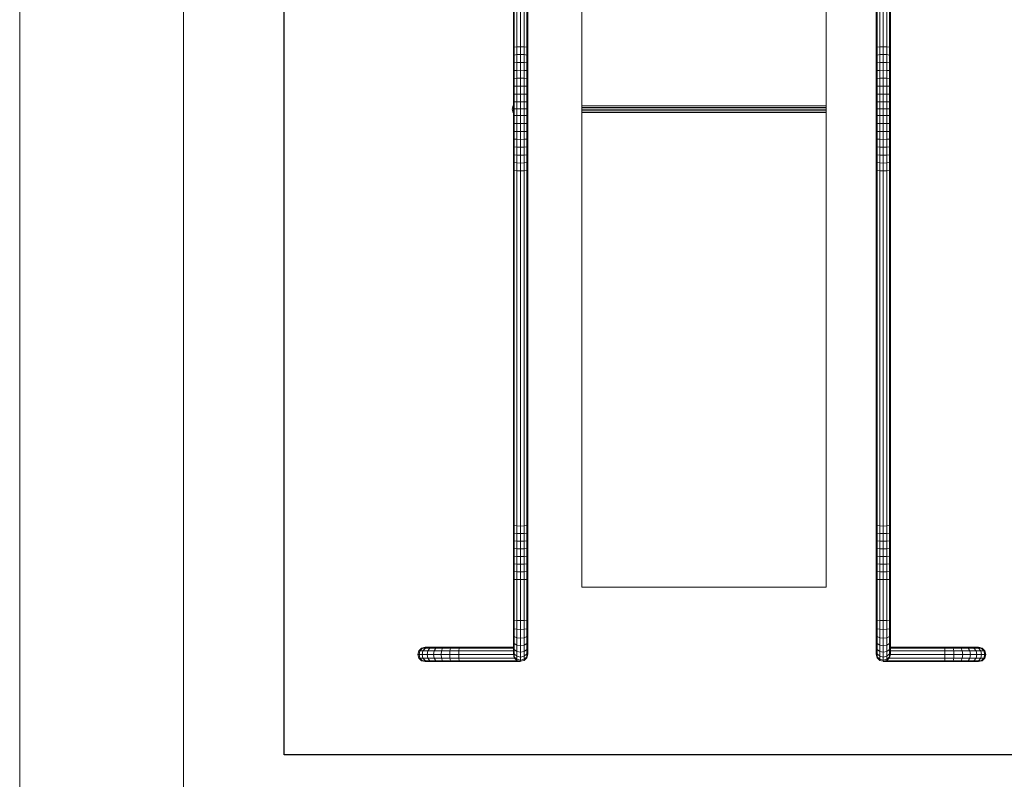
# Model space of a CAD drawing. Units: millimetres. Extents: x -8891 to 1189, y -2354 to 4774.
# Drawn here: x -8891 to -6003, y 319 to 2547 of the extents above; entities that cross this region are included whole.
import ezdxf

# ---------------------------------------------------------------- set-up
doc = ezdxf.new("R2010")
doc.units = ezdxf.units.MM
doc.layers.add('G-ANNO-TTLB', color=6, linetype='Continuous', lineweight=9)
doc.layers.add('G-ANNO-TTLB-THIN', color=151, linetype='Continuous', lineweight=9)

# ---------------------------------------------------------------- blocks, each defined once
blk = doc.blocks.new('60022_DWG-457621-Level 1')
at = {"lineweight": 9}
for p, q in [((-21.22, 0.88), (-21.22, 140.08)), ((50.37, 0.88), (50.37, 140.08)), ((-41.33, 122.08), (-41.33, 17.92)), ((-41.05, 122.23), (-41.05, 18.06)), ((-40.28, 122.33), (-40.28, 18.17)), ((-39.23, 122.37), (-39.23, 18.21)), ((-38.18, 122.33), (-38.18, 18.17)), ((-37.42, 122.23), (-37.42, 18.06)), ((-37.13, 122.08), (-37.13, 17.92)), ((65.07, 122.08), (65.07, 17.92)), ((65.35, 122.23), (65.35, 18.06)), ((66.12, 122.33), (66.12, 18.17)), ((67.17, 122.37), (67.17, 18.21)), ((68.22, 122.33), (68.22, 18.17)), ((68.99, 122.23), (68.99, 18.06)), ((69.27, 122.08), (69.27, 17.92)), ((-41.33, 17.92), (-41.05, 18.06)), ((-41.33, 17.92), (-41.33, 15.66)), ((-41.05, 18.06), (-40.28, 18.17)), ((-41.05, 18.06), (-41.05, 15.78)), ((-40.28, 18.17), (-39.23, 18.21)), ((-40.28, 18.17), (-40.28, 15.88)), ((-39.23, 18.21), (-38.18, 18.17)), ((-39.23, 18.21), (-39.23, 15.91)), ((-38.18, 18.17), (-37.42, 18.06)), ((-38.18, 18.17), (-38.18, 15.88)), ((-37.42, 18.06), (-37.13, 17.92)), ((-37.42, 18.06), (-37.42, 15.78)), ((-37.13, 17.92), (-37.13, 15.66)), ((65.07, 17.92), (65.35, 18.06)), ((65.07, 17.92), (65.07, 15.66)), ((65.35, 18.06), (66.12, 18.17)), ((65.35, 18.06), (65.35, 15.78)), ((66.12, 18.17), (67.17, 18.21)), ((66.12, 18.17), (66.12, 15.88)), ((67.17, 18.21), (68.22, 18.17)), ((67.17, 18.21), (67.17, 15.91)), ((68.22, 18.17), (68.99, 18.06)), ((68.22, 18.17), (68.22, 15.88)), ((68.99, 18.06), (69.27, 17.92)), ((68.99, 18.06), (68.99, 15.78)), ((69.27, 17.92), (69.27, 15.66)), ((-41.33, 15.66), (-41.05, 15.78)), ((-41.33, 15.66), (-41.33, 13.39)), ((-41.05, 15.78), (-40.28, 15.88)), ((-41.05, 15.78), (-41.05, 13.5)), ((-40.28, 15.88), (-39.23, 15.91)), ((-40.28, 15.88), (-40.28, 13.57)), ((-39.23, 15.91), (-38.18, 15.88)), ((-39.23, 15.91), (-39.23, 13.6)), ((-38.18, 15.88), (-37.42, 15.78)), ((-38.18, 15.88), (-38.18, 13.57)), ((-37.42, 15.78), (-37.13, 15.66)), ((-37.42, 15.78), (-37.42, 13.5)), ((-37.13, 15.66), (-37.13, 13.39)), ((65.07, 15.66), (65.35, 15.78)), ((65.07, 15.66), (65.07, 13.39)), ((65.35, 15.78), (66.12, 15.88)), ((65.35, 15.78), (65.35, 13.5)), ((66.12, 15.88), (67.17, 15.91)), ((66.12, 15.88), (66.12, 13.57)), ((67.17, 15.91), (68.22, 15.88)), ((67.17, 15.91), (67.17, 13.6)), ((68.22, 15.88), (68.99, 15.78)), ((68.22, 15.88), (68.22, 13.57)), ((68.99, 15.78), (69.27, 15.66)), ((68.99, 15.78), (68.99, 13.5)), ((69.27, 15.66), (69.27, 13.39)), ((-41.33, 13.39), (-41.05, 13.5)), ((-41.33, 13.39), (-41.33, 11.12)), ((-41.05, 13.5), (-40.28, 13.57)), ((-41.05, 13.5), (-41.05, 11.2)), ((-40.28, 13.57), (-39.23, 13.6)), ((-40.28, 13.57), (-40.28, 11.27)), ((-39.23, 13.6), (-38.18, 13.57)), ((-39.23, 13.6), (-39.23, 11.29)), ((-38.18, 13.57), (-37.42, 13.5)), ((-38.18, 13.57), (-38.18, 11.27)), ((-37.42, 13.5), (-37.13, 13.39)), ((-37.42, 13.5), (-37.42, 11.2)), ((-37.13, 13.39), (-37.13, 11.12)), ((65.07, 13.39), (65.35, 13.5)), ((65.07, 13.39), (65.07, 11.12)), ((65.35, 13.5), (66.12, 13.57)), ((65.35, 13.5), (65.35, 11.2)), ((66.12, 13.57), (67.17, 13.6)), ((66.12, 13.57), (66.12, 11.27)), ((67.17, 13.6), (68.22, 13.57)), ((67.17, 13.6), (67.17, 11.29)), ((68.22, 13.57), (68.99, 13.5)), ((68.22, 13.57), (68.22, 11.27)), ((68.99, 13.5), (69.27, 13.39)), ((68.99, 13.5), (68.99, 11.2)), ((69.27, 13.39), (69.27, 11.12)), ((-41.33, 11.12), (-41.05, 11.2)), ((-41.33, 11.12), (-41.33, 8.84)), ((-41.33, 8.84), (-41.05, 8.91)), ((-41.33, 8.84), (-41.33, 6.56)), ((-41.05, 11.2), (-40.28, 11.27)), ((-41.05, 11.2), (-41.05, 8.91)), ((-41.05, 8.91), (-40.28, 8.95)), ((-41.05, 8.91), (-41.05, 6.61)), ((-40.28, 11.27), (-39.23, 11.29)), ((-40.28, 11.27), (-40.28, 8.95)), ((-40.28, 8.95), (-39.23, 8.97)), ((-40.28, 8.95), (-40.28, 6.64)), ((-39.23, 11.29), (-38.18, 11.27)), ((-39.23, 11.29), (-39.23, 8.97)), ((-39.23, 8.97), (-38.18, 8.95)), ((-39.23, 8.97), (-39.23, 6.65)), ((-38.18, 11.27), (-37.42, 11.2)), ((-38.18, 11.27), (-38.18, 8.95)), ((-38.18, 8.95), (-37.42, 8.91)), ((-38.18, 8.95), (-38.18, 6.64)), ((-37.42, 11.2), (-37.13, 11.12)), ((-37.42, 11.2), (-37.42, 8.91)), ((-37.42, 8.91), (-37.13, 8.84)), ((-37.42, 8.91), (-37.42, 6.61)), ((-37.13, 11.12), (-37.13, 8.84)), ((-37.13, 8.84), (-37.13, 6.56)), ((65.07, 11.12), (65.35, 11.2)), ((65.07, 11.12), (65.07, 8.84)), ((65.07, 8.84), (65.35, 8.91)), ((65.07, 8.84), (65.07, 6.56)), ((65.35, 11.2), (66.12, 11.27)), ((65.35, 11.2), (65.35, 8.91)), ((65.35, 8.91), (66.12, 8.95)), ((65.35, 8.91), (65.35, 6.61)), ((66.12, 11.27), (67.17, 11.29)), ((66.12, 11.27), (66.12, 8.95)), ((66.12, 8.95), (67.17, 8.97)), ((66.12, 8.95), (66.12, 6.64)), ((67.17, 11.29), (68.22, 11.27)), ((67.17, 11.29), (67.17, 8.97)), ((67.17, 8.97), (68.22, 8.95)), ((67.17, 8.97), (67.17, 6.65)), ((68.22, 11.27), (68.99, 11.2)), ((68.22, 11.27), (68.22, 8.95)), ((68.22, 8.95), (68.99, 8.91)), ((68.22, 8.95), (68.22, 6.64)), ((68.99, 11.2), (69.27, 11.12)), ((68.99, 11.2), (68.99, 8.91)), ((68.99, 8.91), (69.27, 8.84)), ((68.99, 8.91), (68.99, 6.61)), ((69.27, 11.12), (69.27, 8.84)), ((69.27, 8.84), (69.27, 6.56)), ((-41.33, 6.56), (-41.05, 6.61)), ((-41.33, 6.56), (-41.33, 4.28)), ((-41.05, 6.61), (-40.28, 6.64)), ((-41.05, 6.61), (-41.05, 4.3)), ((-40.28, 6.64), (-39.23, 6.65)), ((-40.28, 6.64), (-40.28, 4.32)), ((-39.23, 6.65), (-38.18, 6.64)), ((-39.23, 6.65), (-39.23, 4.33)), ((-38.18, 6.64), (-37.42, 6.61)), ((-38.18, 6.64), (-38.18, 4.32)), ((-37.42, 6.61), (-37.13, 6.56)), ((-37.42, 6.61), (-37.42, 4.3)), ((-37.13, 6.56), (-37.13, 4.28)), ((65.07, 6.56), (65.35, 6.61)), ((65.07, 6.56), (65.07, 4.28)), ((65.35, 6.61), (66.12, 6.64)), ((65.35, 6.61), (65.35, 4.3)), ((66.12, 6.64), (67.17, 6.65)), ((66.12, 6.64), (66.12, 4.32)), ((67.17, 6.65), (68.22, 6.64)), ((67.17, 6.65), (67.17, 4.33)), ((68.22, 6.64), (68.99, 6.61)), ((68.22, 6.64), (68.22, 4.32)), ((68.99, 6.61), (69.27, 6.56)), ((68.99, 6.61), (68.99, 4.3)), ((69.27, 6.56), (69.27, 4.28)), ((-41.33, 4.28), (-41.05, 4.3)), ((-41.33, 4.28), (-41.33, 2)), ((-41.05, 4.3), (-40.28, 4.32)), ((-41.05, 4.3), (-41.05, 2.01)), ((-40.28, 4.32), (-39.23, 4.33)), ((-40.28, 4.32), (-40.28, 2.01)), ((-39.23, 4.33), (-38.18, 4.32)), ((-39.23, 4.33), (-39.23, 2.01)), ((-38.18, 4.32), (-37.42, 4.3)), ((-38.18, 4.32), (-38.18, 2.01)), ((-37.42, 4.3), (-37.13, 4.28)), ((-37.42, 4.3), (-37.42, 2.01)), ((-37.13, 4.28), (-37.13, 2)), ((65.07, 4.28), (65.35, 4.3)), ((65.07, 4.28), (65.07, 2)), ((65.35, 4.3), (66.12, 4.32)), ((65.35, 4.3), (65.35, 2.01)), ((66.12, 4.32), (67.17, 4.33)), ((66.12, 4.32), (66.12, 2.01)), ((67.17, 4.33), (68.22, 4.32)), ((67.17, 4.33), (67.17, 2.01)), ((68.22, 4.32), (68.99, 4.3)), ((68.22, 4.32), (68.22, 2.01)), ((68.99, 4.3), (69.27, 4.28)), ((68.99, 4.3), (68.99, 2.01)), ((69.27, 4.28), (69.27, 2)), ((-41.35, 0.94), (-41.63, -0.11)), ((-41.33, 2), (-41.05, 2.01)), ((-41.33, 2), (-41.33, 0)), ((-41.05, 2.01), (-40.28, 2.01)), ((-41.05, 2.01), (-41.05, 0)), ((-40.28, 2.01), (-39.23, 2.01)), ((-40.28, 2.01), (-40.28, 0)), ((-39.23, 2.01), (-38.18, 2.01)), ((-39.23, 2.01), (-39.23, 0)), ((-38.18, 2.01), (-37.42, 2.01)), ((-38.18, 2.01), (-38.18, 0)), ((-37.42, 2.01), (-37.13, 2)), ((-37.42, 2.01), (-37.42, 0)), ((-37.13, 2), (-37.13, 0)), ((-21.22, 0.88), (-21.22, 0.42)), ((-21.22, 0.88), (50.37, 0.88)), ((-21.22, -0.11), (-21.22, 0.42)), ((50.37, 0.42), (-21.22, 0.42)), ((50.37, 0.88), (50.37, 0.42)), ((50.37, -0.11), (50.37, 0.42)), ((65.07, 2), (65.35, 2.01)), ((65.07, 2), (65.07, 0)), ((65.35, 2.01), (66.12, 2.01)), ((65.35, 2.01), (65.35, 0)), ((66.12, 2.01), (67.17, 2.01)), ((66.12, 2.01), (66.12, 0)), ((67.17, 2.01), (68.22, 2.01)), ((67.17, 2.01), (67.17, 0)), ((68.22, 2.01), (68.99, 2.01)), ((68.22, 2.01), (68.22, 0)), ((68.99, 2.01), (69.27, 2)), ((68.99, 2.01), (68.99, 0)), ((69.27, 2), (69.27, 0)), ((-41.63, -0.11), (-41.35, -1.16)), ((-41.33, 0), (-41.33, -2)), ((-41.33, 0), (-41.05, 0)), ((-41.33, -2), (-41.33, -4.28)), ((-41.33, -2), (-41.05, -2.01)), ((-41.05, 0), (-40.28, 0)), ((-41.05, 0), (-41.05, -2.01)), ((-41.05, -2.01), (-40.28, -2.01)), ((-41.05, -2.01), (-41.05, -4.3)), ((-40.28, 0), (-39.23, 0)), ((-40.28, 0), (-40.28, -2.01)), ((-40.28, -2.01), (-39.23, -2.01)), ((-40.28, -2.01), (-40.28, -4.32)), ((-39.23, 0), (-38.18, 0)), ((-39.23, 0), (-39.23, -2.01)), ((-39.23, -2.01), (-38.18, -2.01)), ((-39.23, -2.01), (-39.23, -4.33)), ((-38.18, 0), (-37.42, 0)), ((-38.18, 0), (-38.18, -2.01)), ((-38.18, -2.01), (-37.42, -2.01)), ((-38.18, -2.01), (-38.18, -4.32)), ((-37.42, 0), (-37.13, 0)), ((-37.42, 0), (-37.42, -2.01)), ((-37.42, -2.01), (-37.13, -2)), ((-37.42, -2.01), (-37.42, -4.3)), ((-37.13, 0), (-37.13, -2)), ((-37.13, -2), (-37.13, -4.28)), ((-21.22, -0.11), (-21.22, -0.64)), ((-21.22, -0.11), (50.37, -0.11)), ((-21.22, -0.11), (50.37, -0.11)), ((-21.22, -1.1), (-21.22, -0.64)), ((-21.22, -0.64), (50.37, -0.64)), ((-21.22, -1.1), (-21.22, -140.31)), ((50.37, -1.1), (-21.22, -1.1)), ((50.37, -0.11), (50.37, -0.64)), ((50.37, -1.1), (50.37, -0.64)), ((50.37, -1.1), (50.37, -140.31)), ((65.07, 0), (65.07, -2)), ((65.07, 0), (65.35, 0)), ((65.07, -2), (65.07, -4.28)), ((65.07, -2), (65.35, -2.01)), ((65.35, 0), (66.12, 0)), ((65.35, 0), (65.35, -2.01)), ((65.35, -2.01), (66.12, -2.01)), ((65.35, -2.01), (65.35, -4.3)), ((66.12, 0), (67.17, 0)), ((66.12, 0), (66.12, -2.01)), ((66.12, -2.01), (67.17, -2.01)), ((66.12, -2.01), (66.12, -4.32)), ((67.17, 0), (68.22, 0)), ((67.17, 0), (67.17, -2.01)), ((67.17, -2.01), (68.22, -2.01)), ((67.17, -2.01), (67.17, -4.33)), ((68.22, 0), (68.99, 0)), ((68.22, 0), (68.22, -2.01)), ((68.22, -2.01), (68.99, -2.01)), ((68.22, -2.01), (68.22, -4.32)), ((68.99, 0), (69.27, 0)), ((68.99, 0), (68.99, -2.01)), ((68.99, -2.01), (69.27, -2)), ((68.99, -2.01), (68.99, -4.3)), ((69.27, 0), (69.27, -2)), ((69.27, -2), (69.27, -4.28)), ((-41.33, -4.28), (-41.33, -6.56)), ((-41.33, -4.28), (-41.05, -4.3)), ((-41.05, -4.3), (-40.28, -4.32)), ((-41.05, -4.3), (-41.05, -6.61)), ((-40.28, -4.32), (-39.23, -4.33)), ((-40.28, -4.32), (-40.28, -6.64)), ((-39.23, -4.33), (-38.18, -4.32)), ((-39.23, -4.33), (-39.23, -6.65)), ((-38.18, -4.32), (-37.42, -4.3)), ((-38.18, -4.32), (-38.18, -6.64)), ((-37.42, -4.3), (-37.13, -4.28)), ((-37.42, -4.3), (-37.42, -6.61)), ((-37.13, -4.28), (-37.13, -6.56)), ((65.07, -4.28), (65.07, -6.56)), ((65.07, -4.28), (65.35, -4.3)), ((65.35, -4.3), (66.12, -4.32)), ((65.35, -4.3), (65.35, -6.61)), ((66.12, -4.32), (67.17, -4.33)), ((66.12, -4.32), (66.12, -6.64)), ((67.17, -4.33), (68.22, -4.32)), ((67.17, -4.33), (67.17, -6.65)), ((68.22, -4.32), (68.99, -4.3)), ((68.22, -4.32), (68.22, -6.64)), ((68.99, -4.3), (69.27, -4.28)), ((68.99, -4.3), (68.99, -6.61)), ((69.27, -4.28), (69.27, -6.56)), ((-41.33, -6.56), (-41.33, -8.84)), ((-41.33, -6.56), (-41.05, -6.61)), ((-41.05, -6.61), (-40.28, -6.64)), ((-41.05, -6.61), (-41.05, -8.91)), ((-40.28, -6.64), (-39.23, -6.65)), ((-40.28, -6.64), (-40.28, -8.95)), ((-39.23, -6.65), (-38.18, -6.64)), ((-39.23, -6.65), (-39.23, -8.97)), ((-38.18, -6.64), (-37.42, -6.61)), ((-38.18, -6.64), (-38.18, -8.95)), ((-37.42, -6.61), (-37.13, -6.56)), ((-37.42, -6.61), (-37.42, -8.91)), ((-37.13, -6.56), (-37.13, -8.84)), ((65.07, -6.56), (65.07, -8.84)), ((65.07, -6.56), (65.35, -6.61)), ((65.35, -6.61), (66.12, -6.64)), ((65.35, -6.61), (65.35, -8.91)), ((66.12, -6.64), (67.17, -6.65)), ((66.12, -6.64), (66.12, -8.95)), ((67.17, -6.65), (68.22, -6.64)), ((67.17, -6.65), (67.17, -8.97)), ((68.22, -6.64), (68.99, -6.61)), ((68.22, -6.64), (68.22, -8.95)), ((68.99, -6.61), (69.27, -6.56)), ((68.99, -6.61), (68.99, -8.91)), ((69.27, -6.56), (69.27, -8.84)), ((-41.33, -8.84), (-41.33, -11.12)), ((-41.33, -8.84), (-41.05, -8.91)), ((-41.33, -11.12), (-41.33, -13.39)), ((-41.33, -11.12), (-41.05, -11.2)), ((-41.05, -8.91), (-40.28, -8.95)), ((-41.05, -8.91), (-41.05, -11.2)), ((-41.05, -11.2), (-40.28, -11.27)), ((-41.05, -11.2), (-41.05, -13.5)), ((-40.28, -8.95), (-39.23, -8.97)), ((-40.28, -8.95), (-40.28, -11.27)), ((-40.28, -11.27), (-39.23, -11.29)), ((-40.28, -11.27), (-40.28, -13.57)), ((-39.23, -8.97), (-38.18, -8.95)), ((-39.23, -8.97), (-39.23, -11.29)), ((-39.23, -11.29), (-38.18, -11.27)), ((-39.23, -11.29), (-39.23, -13.6)), ((-38.18, -8.95), (-37.42, -8.91)), ((-38.18, -8.95), (-38.18, -11.27)), ((-38.18, -11.27), (-37.42, -11.2)), ((-38.18, -11.27), (-38.18, -13.57)), ((-37.42, -8.91), (-37.13, -8.84)), ((-37.42, -8.91), (-37.42, -11.2)), ((-37.42, -11.2), (-37.13, -11.12)), ((-37.42, -11.2), (-37.42, -13.5)), ((-37.13, -8.84), (-37.13, -11.12)), ((-37.13, -11.12), (-37.13, -13.39)), ((65.07, -8.84), (65.07, -11.12)), ((65.07, -8.84), (65.35, -8.91)), ((65.07, -11.12), (65.07, -13.39)), ((65.07, -11.12), (65.35, -11.2)), ((65.35, -8.91), (66.12, -8.95)), ((65.35, -8.91), (65.35, -11.2)), ((65.35, -11.2), (66.12, -11.27)), ((65.35, -11.2), (65.35, -13.5)), ((66.12, -8.95), (67.17, -8.97)), ((66.12, -8.95), (66.12, -11.27)), ((66.12, -11.27), (67.17, -11.29)), ((66.12, -11.27), (66.12, -13.57)), ((67.17, -8.97), (68.22, -8.95)), ((67.17, -8.97), (67.17, -11.29)), ((67.17, -11.29), (68.22, -11.27)), ((67.17, -11.29), (67.17, -13.6)), ((68.22, -8.95), (68.99, -8.91)), ((68.22, -8.95), (68.22, -11.27)), ((68.22, -11.27), (68.99, -11.2)), ((68.22, -11.27), (68.22, -13.57)), ((68.99, -8.91), (69.27, -8.84)), ((68.99, -8.91), (68.99, -11.2)), ((68.99, -11.2), (69.27, -11.12)), ((68.99, -11.2), (68.99, -13.5)), ((69.27, -8.84), (69.27, -11.12)), ((69.27, -11.12), (69.27, -13.39)), ((-41.33, -13.39), (-41.33, -15.66)), ((-41.33, -13.39), (-41.05, -13.5)), ((-41.05, -13.5), (-40.28, -13.57)), ((-41.05, -13.5), (-41.05, -15.78)), ((-40.28, -13.57), (-39.23, -13.6)), ((-40.28, -13.57), (-40.28, -15.88)), ((-39.23, -13.6), (-38.18, -13.57)), ((-39.23, -13.6), (-39.23, -15.91)), ((-38.18, -13.57), (-37.42, -13.5)), ((-38.18, -13.57), (-38.18, -15.88)), ((-37.42, -13.5), (-37.13, -13.39)), ((-37.42, -13.5), (-37.42, -15.78)), ((-37.13, -13.39), (-37.13, -15.66)), ((65.07, -13.39), (65.07, -15.66)), ((65.07, -13.39), (65.35, -13.5)), ((65.35, -13.5), (66.12, -13.57)), ((65.35, -13.5), (65.35, -15.78)), ((66.12, -13.57), (67.17, -13.6)), ((66.12, -13.57), (66.12, -15.88)), ((67.17, -13.6), (68.22, -13.57)), ((67.17, -13.6), (67.17, -15.91)), ((68.22, -13.57), (68.99, -13.5)), ((68.22, -13.57), (68.22, -15.88)), ((68.99, -13.5), (69.27, -13.39)), ((68.99, -13.5), (68.99, -15.78)), ((69.27, -13.39), (69.27, -15.66)), ((-41.33, -15.66), (-41.33, -17.92)), ((-41.33, -15.66), (-41.05, -15.78)), ((-41.05, -15.78), (-40.28, -15.88)), ((-41.05, -15.78), (-41.05, -18.06)), ((-40.28, -15.88), (-39.23, -15.91)), ((-40.28, -15.88), (-40.28, -18.17)), ((-39.23, -15.91), (-38.18, -15.88)), ((-39.23, -15.91), (-39.23, -18.21)), ((-38.18, -15.88), (-37.42, -15.78)), ((-38.18, -15.88), (-38.18, -18.17)), ((-37.42, -15.78), (-37.13, -15.66)), ((-37.42, -15.78), (-37.42, -18.06)), ((-37.13, -15.66), (-37.13, -17.92)), ((65.07, -15.66), (65.07, -17.92)), ((65.07, -15.66), (65.35, -15.78)), ((65.35, -15.78), (66.12, -15.88)), ((65.35, -15.78), (65.35, -18.06)), ((66.12, -15.88), (67.17, -15.91)), ((66.12, -15.88), (66.12, -18.17)), ((67.17, -15.91), (68.22, -15.88)), ((67.17, -15.91), (67.17, -18.21)), ((68.22, -15.88), (68.99, -15.78)), ((68.22, -15.88), (68.22, -18.17)), ((68.99, -15.78), (69.27, -15.66)), ((68.99, -15.78), (68.99, -18.06)), ((69.27, -15.66), (69.27, -17.92)), ((-41.33, -17.92), (-41.33, -122.08)), ((-41.33, -17.92), (-41.05, -18.06)), ((-41.05, -18.06), (-40.28, -18.17)), ((-41.05, -18.06), (-41.05, -122.23)), ((-40.28, -18.17), (-39.23, -18.21)), ((-40.28, -18.17), (-40.28, -122.33)), ((-39.23, -18.21), (-38.18, -18.17)), ((-39.23, -18.21), (-39.23, -122.37)), ((-38.18, -18.17), (-37.42, -18.06)), ((-38.18, -18.17), (-38.18, -122.33)), ((-37.42, -18.06), (-37.13, -17.92)), ((-37.42, -18.06), (-37.42, -122.23)), ((-37.13, -17.92), (-37.13, -122.08)), ((65.07, -17.92), (65.07, -122.08)), ((65.07, -17.92), (65.35, -18.06)), ((65.35, -18.06), (66.12, -18.17)), ((65.35, -18.06), (65.35, -122.23)), ((66.12, -18.17), (67.17, -18.21)), ((66.12, -18.17), (66.12, -122.33)), ((67.17, -18.21), (68.22, -18.17)), ((67.17, -18.21), (67.17, -122.37)), ((68.22, -18.17), (68.99, -18.06)), ((68.22, -18.17), (68.22, -122.33)), ((68.99, -18.06), (69.27, -17.92)), ((68.99, -18.06), (68.99, -122.23)), ((69.27, -17.92), (69.27, -122.08)), ((-41.33, -122.08), (-41.33, -124.34)), ((-41.33, -122.08), (-41.05, -122.23)), ((-41.05, -122.23), (-40.28, -122.33)), ((-41.05, -122.23), (-41.05, -124.47)), ((-40.28, -122.33), (-39.23, -122.37)), ((-40.28, -122.33), (-40.28, -124.57)), ((-39.23, -122.37), (-38.18, -122.33)), ((-39.23, -122.37), (-39.23, -124.6)), ((-38.18, -122.33), (-37.42, -122.23)), ((-38.18, -122.33), (-38.18, -124.57)), ((-37.42, -122.23), (-37.13, -122.08)), ((-37.42, -122.23), (-37.42, -124.47)), ((-37.13, -122.08), (-37.13, -124.34)), ((65.07, -122.08), (65.07, -124.34)), ((65.07, -122.08), (65.35, -122.23)), ((65.35, -122.23), (66.12, -122.33)), ((65.35, -122.23), (65.35, -124.47)), ((66.12, -122.33), (67.17, -122.37)), ((66.12, -122.33), (66.12, -124.57)), ((67.17, -122.37), (68.22, -122.33)), ((67.17, -122.37), (67.17, -124.6)), ((68.22, -122.33), (68.99, -122.23)), ((68.22, -122.33), (68.22, -124.57)), ((68.99, -122.23), (69.27, -122.08)), ((68.99, -122.23), (68.99, -124.47)), ((69.27, -122.08), (69.27, -124.34)), ((-41.33, -124.34), (-41.33, -126.61)), ((-41.33, -124.34), (-41.05, -124.47)), ((-41.33, -126.61), (-41.33, -128.88)), ((-41.33, -126.61), (-41.05, -126.72)), ((-41.05, -124.47), (-40.28, -124.57)), ((-41.05, -124.47), (-41.05, -126.72)), ((-41.05, -126.72), (-40.28, -126.8)), ((-41.05, -126.72), (-41.05, -128.97)), ((-40.28, -124.57), (-39.23, -124.6)), ((-40.28, -124.57), (-40.28, -126.8)), ((-40.28, -126.8), (-39.23, -126.83)), ((-40.28, -126.8), (-40.28, -129.03)), ((-39.23, -124.6), (-38.18, -124.57)), ((-39.23, -124.6), (-39.23, -126.83)), ((-39.23, -126.83), (-38.18, -126.8)), ((-39.23, -126.83), (-39.23, -129.06)), ((-38.18, -124.57), (-37.42, -124.47)), ((-38.18, -124.57), (-38.18, -126.8)), ((-38.18, -126.8), (-37.42, -126.72)), ((-38.18, -126.8), (-38.18, -129.03)), ((-37.42, -124.47), (-37.13, -124.34)), ((-37.42, -124.47), (-37.42, -126.72)), ((-37.42, -126.72), (-37.13, -126.61)), ((-37.42, -126.72), (-37.42, -128.97)), ((-37.13, -124.34), (-37.13, -126.61)), ((-37.13, -126.61), (-37.13, -128.88)), ((65.07, -124.34), (65.07, -126.61)), ((65.07, -124.34), (65.35, -124.47)), ((65.07, -126.61), (65.07, -128.88)), ((65.07, -126.61), (65.35, -126.72)), ((65.35, -124.47), (66.12, -124.57)), ((65.35, -124.47), (65.35, -126.72)), ((65.35, -126.72), (66.12, -126.8)), ((65.35, -126.72), (65.35, -128.97)), ((66.12, -124.57), (67.17, -124.6)), ((66.12, -124.57), (66.12, -126.8)), ((66.12, -126.8), (67.17, -126.83)), ((66.12, -126.8), (66.12, -129.03)), ((67.17, -124.6), (68.22, -124.57)), ((67.17, -124.6), (67.17, -126.83)), ((67.17, -126.83), (68.22, -126.8)), ((67.17, -126.83), (67.17, -129.06)), ((68.22, -124.57), (68.99, -124.47)), ((68.22, -124.57), (68.22, -126.8)), ((68.22, -126.8), (68.99, -126.72)), ((68.22, -126.8), (68.22, -129.03)), ((68.99, -124.47), (69.27, -124.34)), ((68.99, -124.47), (68.99, -126.72)), ((68.99, -126.72), (69.27, -126.61)), ((68.99, -126.72), (68.99, -128.97)), ((69.27, -124.34), (69.27, -126.61)), ((69.27, -126.61), (69.27, -128.88)), ((-41.33, -128.88), (-41.33, -131.16)), ((-41.33, -128.88), (-41.05, -128.97)), ((-41.05, -128.97), (-40.28, -129.03)), ((-41.05, -128.97), (-41.05, -131.22)), ((-40.28, -129.03), (-39.23, -129.06)), ((-40.28, -129.03), (-40.28, -131.27)), ((-39.23, -129.06), (-38.18, -129.03)), ((-39.23, -129.06), (-39.23, -131.29)), ((-38.18, -129.03), (-37.42, -128.97)), ((-38.18, -129.03), (-38.18, -131.27)), ((-37.42, -128.97), (-37.13, -128.88)), ((-37.42, -128.97), (-37.42, -131.22)), ((-37.13, -128.88), (-37.13, -131.16)), ((65.07, -128.88), (65.07, -131.16)), ((65.07, -128.88), (65.35, -128.97)), ((65.35, -128.97), (66.12, -129.03)), ((65.35, -128.97), (65.35, -131.22)), ((66.12, -129.03), (67.17, -129.06)), ((66.12, -129.03), (66.12, -131.27)), ((67.17, -129.06), (68.22, -129.03)), ((67.17, -129.06), (67.17, -131.29)), ((68.22, -129.03), (68.99, -128.97)), ((68.22, -129.03), (68.22, -131.27)), ((68.99, -128.97), (69.27, -128.88)), ((68.99, -128.97), (68.99, -131.22)), ((69.27, -128.88), (69.27, -131.16)), ((-41.33, -131.16), (-41.33, -133.44)), ((-41.33, -131.16), (-41.05, -131.22)), ((-41.05, -131.22), (-40.28, -131.27)), ((-41.05, -131.22), (-41.05, -133.48)), ((-40.28, -131.27), (-39.23, -131.29)), ((-40.28, -131.27), (-40.28, -133.51)), ((-39.23, -131.29), (-38.18, -131.27)), ((-39.23, -131.29), (-39.23, -133.52)), ((-38.18, -131.27), (-37.42, -131.22)), ((-38.18, -131.27), (-38.18, -133.51)), ((-37.42, -131.22), (-37.13, -131.16)), ((-37.42, -131.22), (-37.42, -133.48)), ((-37.13, -131.16), (-37.13, -133.44)), ((65.07, -131.16), (65.07, -133.44)), ((65.07, -131.16), (65.35, -131.22)), ((65.35, -131.22), (66.12, -131.27)), ((65.35, -131.22), (65.35, -133.48)), ((66.12, -131.27), (67.17, -131.29)), ((66.12, -131.27), (66.12, -133.51)), ((67.17, -131.29), (68.22, -131.27)), ((67.17, -131.29), (67.17, -133.52)), ((68.22, -131.27), (68.99, -131.22)), ((68.22, -131.27), (68.22, -133.51)), ((68.99, -131.22), (69.27, -131.16)), ((68.99, -131.22), (68.99, -133.48)), ((69.27, -131.16), (69.27, -133.44)), ((-41.33, -133.44), (-41.33, -135.72)), ((-41.33, -133.44), (-41.05, -133.48)), ((-41.05, -133.48), (-40.28, -133.51)), ((-41.05, -133.48), (-41.05, -135.74)), ((-40.28, -133.51), (-39.23, -133.52)), ((-40.28, -133.51), (-40.28, -135.75)), ((-39.23, -133.52), (-38.18, -133.51)), ((-39.23, -133.52), (-39.23, -135.76)), ((-38.18, -133.51), (-37.42, -133.48)), ((-38.18, -133.51), (-38.18, -135.75)), ((-37.42, -133.48), (-37.13, -133.44)), ((-37.42, -133.48), (-37.42, -135.74)), ((-37.13, -133.44), (-37.13, -135.72)), ((65.07, -133.44), (65.07, -135.72)), ((65.07, -133.44), (65.35, -133.48)), ((65.35, -133.48), (66.12, -133.51)), ((65.35, -133.48), (65.35, -135.74)), ((66.12, -133.51), (67.17, -133.52)), ((66.12, -133.51), (66.12, -135.75)), ((67.17, -133.52), (68.22, -133.51)), ((67.17, -133.52), (67.17, -135.76)), ((68.22, -133.51), (68.99, -133.48)), ((68.22, -133.51), (68.22, -135.75)), ((68.99, -133.48), (69.27, -133.44)), ((68.99, -133.48), (68.99, -135.74)), ((69.27, -133.44), (69.27, -135.72)), ((-41.33, -135.72), (-41.33, -138)), ((-41.33, -135.72), (-41.05, -135.74)), ((-41.33, -138), (-41.33, -149.93)), ((-41.33, -138), (-41.05, -138.01)), ((-41.05, -135.74), (-40.28, -135.75)), ((-41.05, -135.74), (-41.05, -138.01)), ((-41.05, -138.01), (-40.28, -138.01)), ((-41.05, -138.01), (-41.05, -149.99)), ((-40.28, -135.75), (-39.23, -135.76)), ((-40.28, -135.75), (-40.28, -138.01)), ((-40.28, -138.01), (-39.23, -138.01)), ((-40.28, -138.01), (-40.28, -150.04)), ((-39.23, -135.76), (-38.18, -135.75)), ((-39.23, -135.76), (-39.23, -138.01)), ((-39.23, -138.01), (-38.18, -138.01)), ((-39.23, -138.01), (-39.23, -150.05)), ((-38.18, -135.75), (-37.42, -135.74)), ((-38.18, -135.75), (-38.18, -138.01)), ((-38.18, -138.01), (-37.42, -138.01)), ((-38.18, -138.01), (-38.18, -150.04)), ((-37.42, -135.74), (-37.13, -135.72)), ((-37.42, -135.74), (-37.42, -138.01)), ((-37.42, -138.01), (-37.13, -138)), ((-37.42, -138.01), (-37.42, -149.99)), ((-37.13, -135.72), (-37.13, -138)), ((-37.13, -138), (-37.13, -149.93)), ((65.07, -135.72), (65.07, -138)), ((65.07, -135.72), (65.35, -135.74)), ((65.07, -138), (65.07, -149.93)), ((65.07, -138), (65.35, -138.01)), ((65.35, -135.74), (66.12, -135.75)), ((65.35, -135.74), (65.35, -138.01)), ((65.35, -138.01), (66.12, -138.01)), ((65.35, -138.01), (65.35, -149.99)), ((66.12, -135.75), (67.17, -135.76)), ((66.12, -135.75), (66.12, -138.01)), ((66.12, -138.01), (67.17, -138.01)), ((66.12, -138.01), (66.12, -150.04)), ((67.17, -135.76), (68.22, -135.75)), ((67.17, -135.76), (67.17, -138.01)), ((67.17, -138.01), (68.22, -138.01)), ((67.17, -138.01), (67.17, -150.05)), ((68.22, -135.75), (68.99, -135.74)), ((68.22, -135.75), (68.22, -138.01)), ((68.22, -138.01), (68.99, -138.01)), ((68.22, -138.01), (68.22, -150.04)), ((68.99, -135.74), (69.27, -135.72)), ((68.99, -135.74), (68.99, -138.01)), ((68.99, -138.01), (69.27, -138)), ((68.99, -138.01), (68.99, -149.99)), ((69.27, -135.72), (69.27, -138)), ((69.27, -138), (69.27, -149.93)), ((-21.22, -140.31), (50.37, -140.31)), ((-41.33, -149.93), (-41.33, -152.23)), ((-41.33, -149.93), (-41.05, -149.99)), ((-41.05, -149.99), (-40.28, -150.04)), ((-41.05, -149.99), (-41.05, -152.47)), ((-40.28, -150.04), (-39.23, -150.05)), ((-40.28, -150.04), (-40.28, -152.64)), ((-39.23, -150.05), (-38.18, -150.04)), ((-39.23, -150.05), (-39.23, -152.7)), ((-38.18, -150.04), (-37.42, -149.99)), ((-38.18, -150.04), (-38.18, -152.64)), ((-37.42, -149.99), (-37.13, -149.93)), ((-37.42, -149.99), (-37.42, -152.47)), ((-37.13, -149.93), (-37.13, -152.23)), ((65.07, -149.93), (65.07, -152.23)), ((65.07, -149.93), (65.35, -149.99)), ((65.35, -149.99), (66.12, -150.04)), ((65.35, -149.99), (65.35, -152.47)), ((66.12, -150.04), (67.17, -150.05)), ((66.12, -150.04), (66.12, -152.64)), ((67.17, -150.05), (68.22, -150.04)), ((67.17, -150.05), (67.17, -152.7)), ((68.22, -150.04), (68.99, -149.99)), ((68.22, -150.04), (68.22, -152.64)), ((68.99, -149.99), (69.27, -149.93)), ((68.99, -149.99), (68.99, -152.47)), ((69.27, -149.93), (69.27, -152.23)), ((-41.33, -152.23), (-41.33, -154.33)), ((-41.33, -152.23), (-41.05, -152.47)), ((-41.05, -152.47), (-40.28, -152.64)), ((-41.05, -152.47), (-41.05, -154.79)), ((-40.28, -152.64), (-39.23, -152.7)), ((-40.28, -152.64), (-40.28, -155.13)), ((-39.23, -152.7), (-38.18, -152.64)), ((-39.23, -152.7), (-39.23, -155.26)), ((-38.18, -152.64), (-37.42, -152.47)), ((-38.18, -152.64), (-38.18, -155.13)), ((-37.42, -152.47), (-37.13, -152.23)), ((-37.42, -152.47), (-37.42, -154.79)), ((-37.13, -152.23), (-37.13, -154.33)), ((65.07, -152.23), (65.07, -154.33)), ((65.07, -152.23), (65.35, -152.47)), ((65.35, -152.47), (66.12, -152.64)), ((65.35, -152.47), (65.35, -154.79)), ((66.12, -152.64), (67.17, -152.7)), ((66.12, -152.64), (66.12, -155.13)), ((67.17, -152.7), (68.22, -152.64)), ((67.17, -152.7), (67.17, -155.26)), ((68.22, -152.64), (68.99, -152.47)), ((68.22, -152.64), (68.22, -155.13)), ((68.99, -152.47), (69.27, -152.23)), ((68.99, -152.47), (68.99, -154.79)), ((69.27, -152.23), (69.27, -154.33)), ((-41.33, -154.33), (-41.33, -156.19)), ((-41.33, -154.33), (-41.05, -154.79)), ((-41.05, -154.79), (-40.28, -155.13)), ((-41.05, -154.79), (-41.05, -156.85)), ((-40.28, -155.13), (-39.23, -155.26)), ((-40.28, -155.13), (-40.28, -157.33)), ((-39.23, -155.26), (-38.18, -155.13)), ((-39.23, -155.26), (-39.23, -157.51)), ((-38.18, -155.13), (-37.42, -154.79)), ((-38.18, -155.13), (-38.18, -157.33)), ((-37.42, -154.79), (-37.13, -154.33)), ((-37.42, -154.79), (-37.42, -156.85)), ((-37.13, -154.33), (-37.13, -156.19)), ((65.07, -154.33), (65.07, -156.19)), ((65.07, -154.33), (65.35, -154.79)), ((65.35, -154.79), (66.12, -155.13)), ((65.35, -154.79), (65.35, -156.85)), ((66.12, -155.13), (67.17, -155.26)), ((66.12, -155.13), (66.12, -157.33)), ((67.17, -155.26), (68.22, -155.13)), ((67.17, -155.26), (67.17, -157.51)), ((68.22, -155.13), (68.99, -154.79)), ((68.22, -155.13), (68.22, -157.33)), ((68.99, -154.79), (69.27, -154.33)), ((68.99, -154.79), (68.99, -156.85)), ((69.27, -154.33), (69.27, -156.19)), ((-68.25, -158.21), (-69.02, -158.98)), ((-67.96, -158.21), (-68.72, -158.98)), ((-67.2, -157.93), (-68.25, -158.21)), ((-67.2, -157.93), (-68.25, -158.21)), ((-67.96, -158.21), (-68.25, -158.21)), ((-66.94, -157.93), (-67.96, -158.21)), ((-67.13, -158.21), (-67.96, -158.21)), ((-67.13, -158.21), (-67.83, -158.98)), ((-66.94, -157.93), (-67.2, -157.93)), ((-66.15, -158.21), (-67.2, -157.93)), ((-66.89, -158.01), (-67.2, -157.93)), ((-66.18, -157.93), (-67.13, -158.21)), ((-65.83, -158.21), (-67.13, -158.21)), ((-66.18, -157.93), (-66.94, -157.93)), ((-66.89, -157.94), (-66.94, -157.93)), ((-65.83, -158.21), (-66.43, -158.98)), ((-65, -157.93), (-66.18, -157.93)), ((-65, -157.93), (-65.83, -158.21)), ((-64.11, -158.21), (-65.83, -158.21)), ((-63.45, -157.93), (-65, -157.93)), ((-64.11, -158.21), (-64.6, -158.98)), ((-63.45, -157.93), (-64.11, -158.21)), ((-62.06, -158.21), (-64.11, -158.21)), ((-61.6, -157.93), (-63.45, -157.93)), ((-62.06, -158.21), (-62.4, -158.98)), ((-61.6, -157.93), (-62.06, -158.21)), ((-59.73, -158.21), (-62.06, -158.21)), ((-59.49, -157.93), (-61.6, -157.93)), ((-59.73, -158.21), (-59.91, -158.98)), ((-59.49, -157.93), (-59.73, -158.21)), ((-57.26, -158.21), (-59.73, -158.21)), ((-57.2, -157.93), (-59.49, -157.93)), ((-57.26, -158.21), (-57.3, -158.98)), ((-57.2, -157.93), (-57.26, -158.21)), ((-57.26, -158.21), (-41.33, -158.21)), ((-57.2, -157.93), (-41.33, -157.93)), ((-41.33, -156.19), (-41.33, -157.74)), ((-41.33, -156.19), (-41.05, -156.85)), ((-41.33, -157.74), (-41.33, -158.92)), ((-41.33, -157.74), (-41.05, -158.56)), ((-41.05, -156.85), (-40.28, -157.33)), ((-41.05, -156.85), (-41.05, -158.56)), ((-41.05, -158.56), (-40.28, -159.16)), ((-41.05, -158.56), (-41.05, -159.87)), ((-40.28, -157.33), (-39.23, -157.51)), ((-40.28, -157.33), (-40.28, -159.16)), ((-39.23, -157.51), (-38.18, -157.33)), ((-39.23, -157.51), (-39.23, -159.38)), ((-38.18, -157.33), (-37.42, -156.85)), ((-38.18, -157.33), (-38.18, -159.16)), ((-38.18, -159.16), (-37.42, -158.56)), ((-37.42, -156.85), (-37.13, -156.19)), ((-37.42, -156.85), (-37.42, -158.56)), ((-37.42, -158.56), (-37.13, -157.74)), ((-37.42, -158.56), (-37.42, -159.87)), ((-37.13, -156.19), (-37.13, -157.74)), ((-37.13, -157.74), (-37.13, -158.92)), ((65.07, -156.19), (65.07, -157.74)), ((65.07, -156.19), (65.35, -156.85)), ((65.07, -157.74), (65.07, -158.92)), ((65.07, -157.74), (65.35, -158.56)), ((65.35, -156.85), (66.12, -157.33)), ((65.35, -156.85), (65.35, -158.56)), ((65.35, -158.56), (66.12, -159.16)), ((65.35, -158.56), (65.35, -159.87)), ((66.12, -157.33), (67.17, -157.51)), ((66.12, -157.33), (66.12, -159.16)), ((67.17, -157.51), (68.22, -157.33)), ((67.17, -157.51), (67.17, -159.38)), ((68.22, -157.33), (68.99, -156.85)), ((68.22, -157.33), (68.22, -159.16)), ((68.22, -159.16), (68.99, -158.56)), ((68.99, -156.85), (69.27, -156.19)), ((68.99, -156.85), (68.99, -158.56)), ((68.99, -158.56), (69.27, -157.74)), ((68.99, -158.56), (68.99, -159.87)), ((69.27, -156.19), (69.27, -157.74)), ((69.27, -157.74), (69.27, -158.92)), ((85.13, -157.93), (69.27, -157.93)), ((85.19, -158.21), (69.27, -158.21)), ((85.13, -157.93), (87.42, -157.93)), ((85.13, -157.93), (85.19, -158.21)), ((85.19, -158.21), (85.24, -158.98)), ((85.19, -158.21), (87.66, -158.21)), ((87.42, -157.93), (89.53, -157.93)), ((87.42, -157.93), (87.66, -158.21)), ((87.66, -158.21), (87.84, -158.98)), ((87.66, -158.21), (89.99, -158.21)), ((89.53, -157.93), (91.39, -157.93)), ((89.53, -157.93), (89.99, -158.21)), ((89.99, -158.21), (90.33, -158.98)), ((89.99, -158.21), (92.05, -158.21)), ((91.39, -157.93), (92.93, -157.93)), ((91.39, -157.93), (92.05, -158.21)), ((92.05, -158.21), (92.53, -158.98)), ((92.05, -158.21), (93.76, -158.21)), ((92.93, -157.93), (94.12, -157.93)), ((92.93, -157.93), (93.76, -158.21)), ((93.76, -158.21), (94.36, -158.98)), ((93.76, -158.21), (95.06, -158.21)), ((94.08, -158.21), (95.13, -157.93)), ((94.12, -157.93), (94.87, -157.93)), ((94.12, -157.93), (95.06, -158.21)), ((94.65, -157.99), (94.87, -157.93)), ((94.76, -158.03), (95.13, -157.93)), ((94.87, -157.93), (95.13, -157.93)), ((94.87, -157.93), (95.9, -158.21)), ((95.06, -158.21), (95.76, -158.98)), ((95.06, -158.21), (95.9, -158.21)), ((95.13, -157.93), (96.18, -158.21)), ((95.13, -157.93), (96.18, -158.21)), ((95.9, -158.21), (96.65, -158.98)), ((95.9, -158.21), (96.18, -158.21)), ((96.18, -158.21), (96.95, -158.98)), ((-69.3, -160.03), (-69.02, -158.98)), ((-69.02, -161.08), (-69.3, -160.03)), ((-68.99, -160.03), (-69.3, -160.03)), ((-68.72, -158.98), (-69.02, -158.98)), ((-69.02, -161.08), (-68.25, -161.85)), ((-68.72, -161.08), (-69.02, -161.08)), ((-68.99, -160.03), (-68.72, -158.98)), ((-68.08, -160.03), (-68.99, -160.03)), ((-68.72, -161.08), (-68.99, -160.03)), ((-67.83, -158.98), (-68.72, -158.98)), ((-67.83, -161.08), (-68.72, -161.08)), ((-68.72, -161.08), (-67.96, -161.85)), ((-68.08, -160.03), (-67.83, -158.98)), ((-66.65, -160.03), (-68.08, -160.03)), ((-67.83, -161.08), (-68.08, -160.03)), ((-66.43, -158.98), (-67.83, -158.98)), ((-66.43, -161.08), (-67.83, -161.08)), ((-67.83, -161.08), (-67.13, -161.85)), ((-66.65, -160.03), (-66.43, -158.98)), ((-64.77, -160.03), (-66.65, -160.03)), ((-66.43, -161.08), (-66.65, -160.03)), ((-64.6, -158.98), (-66.43, -158.98)), ((-64.6, -161.08), (-66.43, -161.08)), ((-66.43, -161.08), (-65.83, -161.85)), ((-64.77, -160.03), (-64.6, -158.98)), ((-62.52, -160.03), (-64.77, -160.03)), ((-64.6, -161.08), (-64.77, -160.03)), ((-62.4, -158.98), (-64.6, -158.98)), ((-62.4, -161.08), (-64.6, -161.08)), ((-64.6, -161.08), (-64.11, -161.85)), ((-62.52, -160.03), (-62.4, -158.98)), ((-59.97, -160.03), (-62.52, -160.03)), ((-62.4, -161.08), (-62.52, -160.03)), ((-59.91, -158.98), (-62.4, -158.98)), ((-59.91, -161.08), (-62.4, -161.08)), ((-62.4, -161.08), (-62.06, -161.85)), ((-59.97, -160.03), (-59.91, -158.98)), ((-57.32, -160.03), (-59.97, -160.03)), ((-59.91, -161.08), (-59.97, -160.03)), ((-57.3, -158.98), (-59.91, -158.98)), ((-57.3, -161.08), (-59.91, -161.08)), ((-59.91, -161.08), (-59.73, -161.85)), ((-57.32, -160.03), (-57.3, -158.98)), ((-57.3, -161.08), (-57.32, -160.03)), ((-41.16, -160.03), (-57.32, -160.03)), ((-57.3, -158.98), (-41.32, -158.98)), ((-57.3, -161.08), (-40.96, -161.08)), ((-57.3, -161.08), (-57.26, -161.85)), ((-41.05, -158.88), (-41.33, -159.93)), ((-41.33, -158.92), (-41.33, -159.67)), ((-41.33, -158.92), (-41.05, -159.87)), ((-41.26, -159.39), (-41.33, -159.67)), ((-41.33, -159.67), (-41.33, -159.93)), ((-41.33, -159.67), (-41.05, -160.7)), ((-41.33, -159.93), (-41.05, -160.98)), ((-41.05, -159.92), (-41.05, -160.7)), ((-41.05, -160.7), (-40.28, -161.45)), ((-41.05, -160.7), (-41.05, -160.98)), ((-41.05, -160.98), (-40.28, -161.75)), ((-40.99, -159.92), (-40.28, -160.56)), ((-40.28, -159.16), (-39.23, -159.38)), ((-40.28, -159.16), (-40.28, -160.56)), ((-40.28, -160.56), (-39.23, -160.81)), ((-40.28, -160.56), (-40.28, -161.45)), ((-40.28, -161.45), (-39.23, -161.73)), ((-40.28, -161.45), (-40.28, -161.75)), ((-39.23, -159.38), (-38.18, -159.16)), ((-39.23, -159.38), (-39.23, -160.81)), ((-39.23, -160.81), (-38.18, -160.56)), ((-39.23, -160.81), (-39.23, -161.73)), ((-39.23, -161.73), (-38.18, -161.45)), ((-38.18, -159.16), (-38.18, -160.56)), ((-38.18, -160.56), (-37.42, -159.87)), ((-38.18, -160.56), (-38.18, -161.45)), ((-38.18, -161.45), (-37.42, -160.7)), ((-38.18, -161.75), (-37.42, -160.98)), ((-38.18, -161.45), (-38.18, -161.75)), ((-37.13, -159.93), (-37.42, -158.88)), ((-37.42, -159.87), (-37.13, -158.92)), ((-37.42, -160.7), (-37.13, -159.67)), ((-37.42, -159.87), (-37.42, -160.7)), ((-37.42, -160.98), (-37.13, -159.93)), ((-37.42, -160.98), (-37.13, -159.93)), ((-37.42, -160.7), (-37.42, -160.98)), ((-37.19, -159.71), (-37.28, -159.4)), ((-37.13, -159.67), (-37.24, -159.28)), ((-37.13, -158.92), (-37.13, -159.67)), ((-37.13, -159.67), (-37.13, -159.93)), ((65.35, -158.88), (65.07, -159.93)), ((65.07, -158.92), (65.07, -159.67)), ((65.07, -158.92), (65.35, -159.87)), ((65.14, -159.39), (65.07, -159.67)), ((65.17, -159.56), (65.07, -159.93)), ((65.07, -159.67), (65.07, -159.93)), ((65.07, -159.67), (65.35, -160.7)), ((65.07, -159.93), (65.35, -160.98)), ((65.07, -159.93), (65.35, -160.98)), ((65.35, -159.87), (66.12, -160.56)), ((65.35, -159.87), (65.35, -160.7)), ((65.35, -160.7), (66.12, -161.45)), ((65.35, -160.7), (65.35, -160.98)), ((65.35, -160.98), (66.12, -161.75)), ((66.12, -159.16), (67.17, -159.38)), ((66.12, -159.16), (66.12, -160.56)), ((66.12, -160.56), (67.17, -160.81)), ((66.12, -160.56), (66.12, -161.45)), ((66.12, -161.45), (67.17, -161.73)), ((66.12, -161.45), (66.12, -161.75)), ((67.17, -159.38), (68.22, -159.16)), ((67.17, -159.38), (67.17, -160.81)), ((67.17, -160.81), (68.22, -160.56)), ((67.17, -160.81), (67.17, -161.73)), ((67.17, -161.73), (68.22, -161.45)), ((68.22, -159.16), (68.22, -160.56)), ((68.22, -160.56), (68.99, -159.87)), ((68.22, -160.56), (68.22, -161.45)), ((68.22, -161.45), (68.99, -160.7)), ((68.22, -161.75), (68.99, -160.98)), ((68.22, -161.45), (68.22, -161.75)), ((85.24, -161.08), (68.89, -161.08)), ((69.27, -159.93), (68.99, -158.88)), ((68.99, -159.87), (69.27, -158.92)), ((68.99, -160.7), (69.27, -159.67)), ((68.99, -159.87), (68.99, -160.7)), ((68.99, -160.98), (69.27, -159.93)), ((68.99, -160.7), (68.99, -160.98)), ((69.27, -159.67), (69.16, -159.28)), ((69.17, -160.03), (85.25, -160.03)), ((85.24, -158.98), (69.25, -158.98)), ((69.27, -158.92), (69.27, -159.67)), ((69.27, -159.67), (69.27, -159.93)), ((85.24, -161.08), (85.19, -161.85)), ((85.25, -160.03), (85.24, -158.98)), ((85.24, -158.98), (87.84, -158.98)), ((85.24, -161.08), (85.25, -160.03)), ((85.24, -161.08), (87.84, -161.08)), ((85.25, -160.03), (87.9, -160.03)), ((87.84, -161.08), (87.66, -161.85)), ((87.9, -160.03), (87.84, -158.98)), ((87.84, -158.98), (90.33, -158.98)), ((87.84, -161.08), (87.9, -160.03)), ((87.84, -161.08), (90.33, -161.08)), ((87.9, -160.03), (90.46, -160.03)), ((90.33, -161.08), (89.99, -161.85)), ((90.46, -160.03), (90.33, -158.98)), ((90.33, -158.98), (92.53, -158.98)), ((90.33, -161.08), (90.46, -160.03)), ((90.33, -161.08), (92.53, -161.08)), ((90.46, -160.03), (92.71, -160.03)), ((92.53, -161.08), (92.05, -161.85)), ((92.71, -160.03), (92.53, -158.98)), ((92.53, -158.98), (94.36, -158.98)), ((92.53, -161.08), (92.71, -160.03)), ((92.53, -161.08), (94.36, -161.08)), ((92.71, -160.03), (94.58, -160.03)), ((94.36, -161.08), (93.76, -161.85)), ((94.58, -160.03), (94.36, -158.98)), ((94.36, -158.98), (95.76, -158.98)), ((94.36, -161.08), (94.58, -160.03)), ((94.36, -161.08), (95.76, -161.08)), ((94.65, -160.03), (96.01, -160.03)), ((95.76, -161.08), (95.06, -161.85)), ((96.01, -160.03), (95.76, -158.98)), ((95.76, -158.98), (96.65, -158.98)), ((95.76, -161.08), (96.01, -160.03)), ((95.76, -161.08), (96.65, -161.08)), ((96.65, -161.08), (95.9, -161.85)), ((96.01, -160.03), (96.93, -160.03)), ((96.95, -161.08), (96.18, -161.85)), ((96.93, -160.03), (96.65, -158.98)), ((96.65, -158.98), (96.95, -158.98)), ((96.65, -161.08), (96.93, -160.03)), ((96.65, -161.08), (96.95, -161.08)), ((96.93, -160.03), (97.23, -160.03)), ((97.23, -160.03), (96.95, -158.98)), ((96.95, -161.08), (97.23, -160.03)), ((-68.25, -161.85), (-67.2, -162.13)), ((-68.25, -161.85), (-67.2, -162.13)), ((-67.96, -161.85), (-68.25, -161.85)), ((-67.13, -161.85), (-67.96, -161.85)), ((-67.96, -161.85), (-66.94, -162.13)), ((-67.2, -162.13), (-66.15, -161.85)), ((-66.94, -162.13), (-67.2, -162.13)), ((-65.83, -161.85), (-67.13, -161.85)), ((-67.13, -161.85), (-66.18, -162.13)), ((-66.18, -162.13), (-66.94, -162.13)), ((-66.89, -162.12), (-66.54, -162.02)), ((-65, -162.13), (-66.18, -162.13)), ((-64.11, -161.85), (-65.83, -161.85)), ((-65.83, -161.85), (-65, -162.13)), ((-63.45, -162.13), (-65, -162.13)), ((-62.06, -161.85), (-64.11, -161.85)), ((-64.11, -161.85), (-63.45, -162.13)), ((-61.6, -162.13), (-63.45, -162.13)), ((-59.73, -161.85), (-62.06, -161.85)), ((-62.06, -161.85), (-61.6, -162.13)), ((-59.49, -162.13), (-61.6, -162.13)), ((-57.26, -161.85), (-59.73, -161.85)), ((-59.73, -161.85), (-59.49, -162.13)), ((-57.2, -162.13), (-59.49, -162.13)), ((-57.26, -161.85), (-39.92, -161.85)), ((-57.26, -161.85), (-57.2, -162.13)), ((-57.2, -162.13), (-39.22, -162.13)), ((-40.28, -161.75), (-39.23, -162.03)), ((-39.23, -161.73), (-39.23, -162.03)), ((-39.23, -162.03), (-38.18, -161.75)), ((66.12, -161.75), (67.17, -162.03)), ((85.13, -162.13), (67.15, -162.13)), ((67.17, -161.73), (67.17, -162.03)), ((67.17, -162.03), (68.22, -161.75)), ((85.19, -161.85), (67.85, -161.85)), ((85.19, -161.85), (85.13, -162.13)), ((85.13, -162.13), (87.42, -162.13)), ((85.19, -161.85), (87.66, -161.85)), ((87.66, -161.85), (87.42, -162.13)), ((87.42, -162.13), (89.53, -162.13)), ((87.66, -161.85), (89.99, -161.85)), ((89.99, -161.85), (89.53, -162.13)), ((89.53, -162.13), (91.39, -162.13)), ((89.99, -161.85), (92.05, -161.85)), ((92.05, -161.85), (91.39, -162.13)), ((91.39, -162.13), (92.93, -162.13)), ((92.05, -161.85), (93.76, -161.85)), ((93.76, -161.85), (92.93, -162.13)), ((92.93, -162.13), (94.12, -162.13)), ((93.76, -161.85), (95.06, -161.85)), ((95.13, -162.13), (94.08, -161.85)), ((95.06, -161.85), (94.12, -162.13)), ((94.12, -162.13), (94.87, -162.13)), ((94.91, -162.07), (94.65, -162)), ((94.87, -162.13), (94.65, -162.07)), ((95.9, -161.85), (94.87, -162.13)), ((94.87, -162.13), (95.13, -162.13)), ((95.06, -161.85), (95.9, -161.85)), ((96.18, -161.85), (95.13, -162.13)), ((96.18, -161.85), (95.13, -162.13)), ((95.9, -161.85), (96.18, -161.85))]:
    blk.add_line(p, q, dxfattribs=at)
blk = doc.blocks.new('A3 NGANG - A3 NGANG-450190-Superstructure')
at = {"layer": 'G-ANNO-TTLB-THIN'}
for p, q in [((2.5, 296), (2.5, -1)), ((22.5, 291), (22.5, 4.53))]:
    blk.add_line(p, q, dxfattribs=at)

msp = doc.modelspace()

# ---------------------------------------------------------------- linework, layer by layer
msp.add_lwpolyline([(-8114.5, 4169.8), (780.1, 4169.8), (780.1, 390.1), (-8114.5, 390.1)], close=True)

# ---------------------------------------------------------------- block references
at = {"lineweight": 9, "xscale": 10, "yscale": 10, "zscale": 10}
msp.add_blockref('60022_DWG-457621-Level 1', (-7029.5, 2285.2), dxfattribs=at)
at = {"layer": 'G-ANNO-TTLB', "xscale": 24, "yscale": 24, "zscale": 24}
msp.add_blockref('A3 NGANG - A3 NGANG-450190-Superstructure', (-8950.5, -2329.7), dxfattribs=at)

doc.saveas('drawing.dxf')
